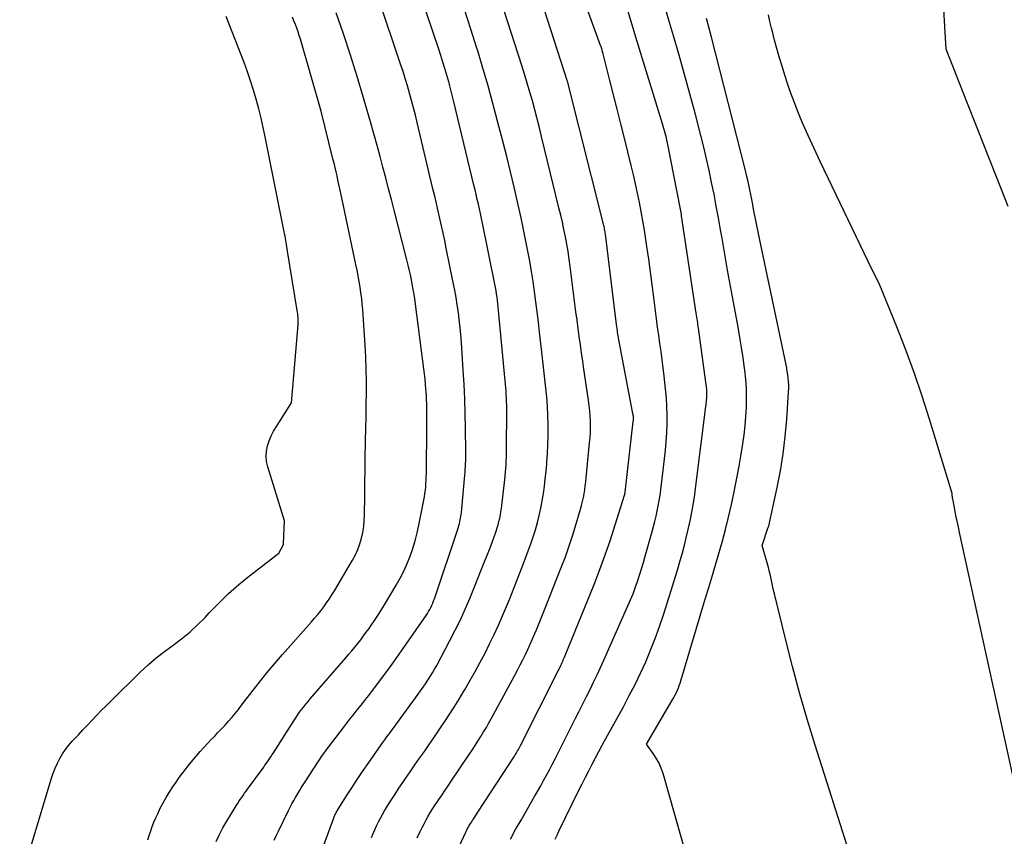
# Model space of a CAD drawing. Units: inches. Extents: x 2612369 to 2615133, y 1504482 to 1507367.
# Drawn here: x 2614392 to 2614455, y 1505006 to 1505058 of the extents above; entities that cross this region are included whole.
import ezdxf

# ---------------------------------------------------------------- set-up
doc = ezdxf.new("R2010")
doc.units = ezdxf.units.IN
doc.header["$MEASUREMENT"] = 0
doc.layers.add('Tile_2735_03_NE_contour_2ft', color=81, linetype='Continuous')

msp = doc.modelspace()

# ---------------------------------------------------------------- linework, layer by layer
at = {"layer": 'Tile_2735_03_NE_contour_2ft'}
for points in [[(2614410.399, 1505003.575, 7824), (2614411.733, 1505007.249, 7824), (2614411.755, 1505007.308, 7824), (2614411.779, 1505007.366, 7824), (2614411.804, 1505007.423, 7824), (2614411.83, 1505007.48, 7824), (2614411.858, 1505007.536, 7824), (2614411.888, 1505007.591, 7824), (2614411.919, 1505007.646, 7824), (2614411.951, 1505007.699, 7824), (2614412.546, 1505008.646, 7824), (2614412.881, 1505009.17, 7824), (2614413.221, 1505009.691, 7824), (2614413.569, 1505010.206, 7824), (2614413.921, 1505010.718, 7824), (2614414.749, 1505011.899, 7824), (2614414.864, 1505012.063, 7824), (2614414.981, 1505012.225, 7824), (2614415.099, 1505012.387, 7824), (2614415.217, 1505012.548, 7824), (2614415.337, 1505012.708, 7824), (2614415.456, 1505012.869, 7824), (2614415.574, 1505013.03, 7824), (2614415.692, 1505013.192, 7824), (2614417.104, 1505015.131, 7824), (2614417.265, 1505015.354, 7824), (2614417.423, 1505015.579, 7824), (2614417.578, 1505015.807, 7824), (2614417.731, 1505016.035, 7824), (2614417.88, 1505016.267, 7824), (2614418.024, 1505016.502, 7824), (2614418.161, 1505016.74, 7824), (2614418.294, 1505016.981, 7824), (2614419.139, 1505018.564, 7824), (2614419.478, 1505019.223, 7824), (2614419.803, 1505019.889, 7824), (2614420.107, 1505020.565, 7824), (2614420.397, 1505021.247, 7824), (2614421.33, 1505023.541, 7824), (2614421.477, 1505023.907, 7824), (2614421.62, 1505024.274, 7824), (2614421.759, 1505024.643, 7824), (2614421.896, 1505025.013, 7824), (2614422.02, 1505025.355, 7824), (2614422.089, 1505025.555, 7824), (2614422.154, 1505025.757, 7824), (2614422.213, 1505025.961, 7824), (2614422.268, 1505026.166, 7824), (2614422.316, 1505026.372, 7824), (2614422.359, 1505026.58, 7824), (2614422.392, 1505026.789, 7824), (2614422.421, 1505026.999, 7824), (2614422.634, 1505028.849, 7824), (2614422.659, 1505029.085, 7824), (2614422.682, 1505029.32, 7824), (2614422.702, 1505029.556, 7824), (2614422.72, 1505029.793, 7824), (2614422.734, 1505030.029, 7824), (2614422.745, 1505030.265, 7824), (2614422.751, 1505030.502, 7824), (2614422.754, 1505030.739, 7824), (2614422.76, 1505033.366, 7824), (2614422.758, 1505033.59, 7824), (2614422.754, 1505033.813, 7824), (2614422.745, 1505034.037, 7824), (2614422.733, 1505034.26, 7824), (2614422.718, 1505034.483, 7824), (2614422.701, 1505034.706, 7824), (2614422.683, 1505034.929, 7824), (2614422.663, 1505035.151, 7824), (2614422.239, 1505039.641, 7824), (2614422.218, 1505039.851, 7824), (2614422.196, 1505040.061, 7824), (2614422.17, 1505040.271, 7824), (2614422.143, 1505040.48, 7824), (2614422.112, 1505040.689, 7824), (2614422.079, 1505040.898, 7824), (2614422.041, 1505041.105, 7824), (2614422.001, 1505041.313, 7824), (2614421.21, 1505045.211, 7824), (2614421.147, 1505045.515, 7824), (2614421.084, 1505045.818, 7824), (2614421.018, 1505046.122, 7824), (2614420.951, 1505046.425, 7824), (2614420.883, 1505046.728, 7824), (2614420.814, 1505047.03, 7824), (2614420.743, 1505047.333, 7824), (2614420.672, 1505047.634, 7824), (2614419.392, 1505052.965, 7824), (2614419.287, 1505053.389, 7824), (2614419.178, 1505053.813, 7824), (2614419.063, 1505054.235, 7824), (2614418.944, 1505054.656, 7824), (2614418.819, 1505055.075, 7824), (2614418.69, 1505055.494, 7824), (2614418.557, 1505055.91, 7824), (2614418.419, 1505056.326, 7824), (2614415.729, 1505064.298, 7824)], [(2614407.927, 1505005.827, 7822), (2614408.056, 1505006.087, 7822), (2614408.183, 1505006.348, 7822), (2614408.845, 1505007.716, 7822), (2614408.951, 1505007.928, 7822), (2614409.059, 1505008.139, 7822), (2614409.172, 1505008.347, 7822), (2614409.288, 1505008.554, 7822), (2614409.408, 1505008.758, 7822), (2614409.53, 1505008.962, 7822), (2614409.655, 1505009.163, 7822), (2614409.782, 1505009.363, 7822), (2614410.255, 1505010.096, 7822), (2614410.392, 1505010.308, 7822), (2614410.53, 1505010.52, 7822), (2614410.669, 1505010.732, 7822), (2614410.808, 1505010.943, 7822), (2614410.95, 1505011.152, 7822), (2614411.095, 1505011.359, 7822), (2614411.243, 1505011.564, 7822), (2614411.394, 1505011.766, 7822), (2614412.362, 1505013.038, 7822), (2614412.558, 1505013.294, 7822), (2614412.756, 1505013.548, 7822), (2614412.956, 1505013.8, 7822), (2614413.158, 1505014.051, 7822), (2614413.36, 1505014.303, 7822), (2614413.561, 1505014.555, 7822), (2614413.759, 1505014.809, 7822), (2614413.956, 1505015.064, 7822), (2614414.514, 1505015.796, 7822), (2614414.984, 1505016.421, 7822), (2614415.448, 1505017.05, 7822), (2614415.903, 1505017.687, 7822), (2614416.351, 1505018.328, 7822), (2614417.62, 1505020.171, 7822), (2614417.701, 1505020.295, 7822), (2614417.779, 1505020.422, 7822), (2614417.851, 1505020.552, 7822), (2614417.919, 1505020.684, 7822), (2614417.982, 1505020.819, 7822), (2614418.041, 1505020.956, 7822), (2614418.094, 1505021.094, 7822), (2614418.144, 1505021.235, 7822), (2614419.674, 1505025.802, 7822), (2614419.709, 1505025.915, 7822), (2614419.742, 1505026.029, 7822), (2614419.771, 1505026.144, 7822), (2614419.797, 1505026.26, 7822), (2614419.819, 1505026.377, 7822), (2614419.838, 1505026.494, 7822), (2614419.854, 1505026.611, 7822), (2614419.866, 1505026.729, 7822), (2614420.085, 1505029.113, 7822), (2614420.101, 1505029.302, 7822), (2614420.115, 1505029.492, 7822), (2614420.127, 1505029.682, 7822), (2614420.137, 1505029.873, 7822), (2614420.144, 1505030.063, 7822), (2614420.149, 1505030.253, 7822), (2614420.151, 1505030.444, 7822), (2614420.15, 1505030.634, 7822), (2614420.133, 1505032.115, 7822), (2614420.114, 1505033.045, 7822), (2614420.085, 1505033.975, 7822), (2614420.041, 1505034.904, 7822), (2614419.987, 1505035.834, 7822), (2614419.869, 1505037.596, 7822), (2614419.832, 1505038.076, 7822), (2614419.789, 1505038.556, 7822), (2614419.735, 1505039.034, 7822), (2614419.675, 1505039.512, 7822), (2614419.605, 1505039.989, 7822), (2614419.529, 1505040.464, 7822), (2614419.444, 1505040.939, 7822), (2614419.353, 1505041.412, 7822), (2614418.906, 1505043.619, 7822), (2614418.808, 1505044.093, 7822), (2614418.707, 1505044.567, 7822), (2614418.603, 1505045.041, 7822), (2614418.495, 1505045.514, 7822), (2614418.386, 1505045.986, 7822), (2614418.276, 1505046.458, 7822), (2614418.165, 1505046.93, 7822), (2614418.054, 1505047.402, 7822), (2614417.051, 1505051.632, 7822), (2614416.937, 1505052.103, 7822), (2614416.818, 1505052.573, 7822), (2614416.694, 1505053.042, 7822), (2614416.566, 1505053.51, 7822), (2614416.431, 1505053.976, 7822), (2614416.291, 1505054.44, 7822), (2614416.145, 1505054.902, 7822), (2614415.993, 1505055.363, 7822), (2614413.168, 1505063.758, 7822)], [(2614422.998, 1505005.89, 7832), (2614423.331, 1505006.497, 7832), (2614423.673, 1505007.1, 7832), (2614424.541, 1505008.597, 7832), (2614424.735, 1505008.937, 7832), (2614424.927, 1505009.278, 7832), (2614425.116, 1505009.622, 7832), (2614425.302, 1505009.967, 7832), (2614425.485, 1505010.313, 7832), (2614425.666, 1505010.66, 7832), (2614425.845, 1505011.009, 7832), (2614426.022, 1505011.359, 7832), (2614427.15, 1505013.604, 7832), (2614427.382, 1505014.064, 7832), (2614427.612, 1505014.524, 7832), (2614427.844, 1505014.984, 7832), (2614428.075, 1505015.443, 7832), (2614428.303, 1505015.904, 7832), (2614428.527, 1505016.368, 7832), (2614428.744, 1505016.835, 7832), (2614428.956, 1505017.303, 7832), (2614430.498, 1505020.77, 7832), (2614430.663, 1505021.156, 7832), (2614430.82, 1505021.545, 7832), (2614430.966, 1505021.939, 7832), (2614431.104, 1505022.335, 7832), (2614431.233, 1505022.734, 7832), (2614431.359, 1505023.135, 7832), (2614431.479, 1505023.537, 7832), (2614431.595, 1505023.941, 7832), (2614432.035, 1505025.516, 7832), (2614432.124, 1505025.844, 7832), (2614432.209, 1505026.173, 7832), (2614432.288, 1505026.505, 7832), (2614432.362, 1505026.837, 7832), (2614432.43, 1505027.17, 7832), (2614432.492, 1505027.505, 7832), (2614432.544, 1505027.84, 7832), (2614432.59, 1505028.177, 7832), (2614432.835, 1505030.157, 7832), (2614432.895, 1505030.714, 7832), (2614432.944, 1505031.271, 7832), (2614432.976, 1505031.83, 7832), (2614432.997, 1505032.389, 7832), (2614432.999, 1505032.949, 7832), (2614432.986, 1505033.507, 7832), (2614432.95, 1505034.065, 7832), (2614432.9, 1505034.623, 7832), (2614432.808, 1505035.45, 7832), (2614432.748, 1505035.972, 7832), (2614432.683, 1505036.494, 7832), (2614432.612, 1505037.016, 7832), (2614432.538, 1505037.536, 7832), (2614432.462, 1505038.057, 7832), (2614432.389, 1505038.578, 7832), (2614432.319, 1505039.099, 7832), (2614432.252, 1505039.621, 7832), (2614432.147, 1505040.459, 7832), (2614432.042, 1505041.277, 7832), (2614431.933, 1505042.095, 7832), (2614431.82, 1505042.912, 7832), (2614431.704, 1505043.729, 7832), (2614431.639, 1505044.173, 7832), (2614431.548, 1505044.767, 7832), (2614431.451, 1505045.359, 7832), (2614431.343, 1505045.949, 7832), (2614431.229, 1505046.539, 7832), (2614431.106, 1505047.126, 7832), (2614430.979, 1505047.713, 7832), (2614430.844, 1505048.297, 7832), (2614430.704, 1505048.881, 7832), (2614430.273, 1505050.636, 7832), (2614430.045, 1505051.557, 7832), (2614429.816, 1505052.477, 7832), (2614429.583, 1505053.396, 7832), (2614429.349, 1505054.314, 7832), (2614428.91, 1505056.03, 7832), (2614428.894, 1505056.09, 7832), (2614428.878, 1505056.151, 7832), (2614428.861, 1505056.212, 7832), (2614428.844, 1505056.272, 7832), (2614428.82, 1505056.36, 7832), (2614428.815, 1505056.376, 7832), (2614428.81, 1505056.393, 7832), (2614428.805, 1505056.41, 7832), (2614428.799, 1505056.426, 7832), (2614428.778, 1505056.492, 7832), (2614428.772, 1505056.508, 7832), (2614428.767, 1505056.525, 7832), (2614428.761, 1505056.541, 7832), (2614428.755, 1505056.557, 7832), (2614426.787, 1505061.947, 7832)], [(2614454.752, 1505046.273, 7842), (2614454.095, 1505047.947, 7842), (2614453.436, 1505049.621, 7842), (2614452.776, 1505051.294, 7842), (2614452.114, 1505052.966, 7842), (2614450.79, 1505056.31, 7842), (2614450.457, 1505062.158, 7842)], [(2614419.232, 1505004.378, 7830), (2614420.145, 1505006.323, 7830), (2614420.194, 1505006.423, 7830), (2614420.244, 1505006.522, 7830), (2614420.297, 1505006.62, 7830), (2614420.351, 1505006.716, 7830), (2614420.408, 1505006.812, 7830), (2614420.466, 1505006.906, 7830), (2614420.525, 1505007, 7830), (2614420.586, 1505007.093, 7830), (2614420.618, 1505007.142, 7830), (2614420.696, 1505007.259, 7830), (2614420.773, 1505007.376, 7830), (2614420.85, 1505007.493, 7830), (2614420.926, 1505007.611, 7830), (2614423.247, 1505011.179, 7830), (2614423.301, 1505011.263, 7830), (2614423.354, 1505011.348, 7830), (2614423.406, 1505011.434, 7830), (2614423.456, 1505011.52, 7830), (2614423.506, 1505011.607, 7830), (2614423.554, 1505011.695, 7830), (2614423.601, 1505011.783, 7830), (2614423.646, 1505011.872, 7830), (2614426.041, 1505016.623, 7830), (2614426.077, 1505016.694, 7830), (2614426.112, 1505016.766, 7830), (2614426.147, 1505016.837, 7830), (2614426.182, 1505016.909, 7830), (2614426.217, 1505016.981, 7830), (2614426.251, 1505017.053, 7830), (2614426.284, 1505017.126, 7830), (2614426.317, 1505017.199, 7830), (2614426.332, 1505017.235, 7830), (2614426.372, 1505017.325, 7830), (2614426.412, 1505017.416, 7830), (2614426.45, 1505017.508, 7830), (2614426.487, 1505017.6, 7830), (2614428.33, 1505022.152, 7830), (2614428.696, 1505023.092, 7830), (2614429.048, 1505024.037, 7830), (2614429.376, 1505024.991, 7830), (2614429.689, 1505025.95, 7830), (2614430.281, 1505027.848, 7830), (2614430.285, 1505027.863, 7830), (2614430.29, 1505027.878, 7830), (2614430.293, 1505027.893, 7830), (2614430.296, 1505027.909, 7830), (2614430.308, 1505027.971, 7830), (2614430.311, 1505027.986, 7830), (2614430.313, 1505028.002, 7830), (2614430.316, 1505028.017, 7830), (2614430.318, 1505028.033, 7830), (2614430.838, 1505032.55, 7830), (2614430.844, 1505032.613, 7830), (2614430.847, 1505032.676, 7830), (2614430.848, 1505032.739, 7830), (2614430.846, 1505032.803, 7830), (2614430.842, 1505032.866, 7830), (2614430.836, 1505032.928, 7830), (2614430.827, 1505032.991, 7830), (2614430.816, 1505033.053, 7830), (2614429.921, 1505037.772, 7830), (2614429.898, 1505037.891, 7830), (2614429.877, 1505038.01, 7830), (2614429.857, 1505038.13, 7830), (2614429.838, 1505038.25, 7830), (2614429.82, 1505038.369, 7830), (2614429.803, 1505038.489, 7830), (2614429.786, 1505038.609, 7830), (2614429.771, 1505038.73, 7830), (2614429.054, 1505044.505, 7830), (2614429.044, 1505044.586, 7830), (2614429.032, 1505044.666, 7830), (2614429.019, 1505044.747, 7830), (2614429.005, 1505044.827, 7830), (2614428.99, 1505044.907, 7830), (2614428.973, 1505044.987, 7830), (2614428.955, 1505045.066, 7830), (2614428.936, 1505045.146, 7830), (2614426.641, 1505054.282, 7830), (2614426.628, 1505054.326, 7830), (2614426.43, 1505054.92, 7830), (2614424.317, 1505061.467, 7830)], [(2614417.047, 1505005.966, 7828), (2614417.236, 1505006.372, 7828), (2614417.358, 1505006.623, 7828), (2614417.485, 1505006.872, 7828), (2614417.619, 1505007.116, 7828), (2614417.759, 1505007.358, 7828), (2614417.904, 1505007.597, 7828), (2614418.051, 1505007.834, 7828), (2614418.203, 1505008.069, 7828), (2614418.357, 1505008.302, 7828), (2614418.437, 1505008.421, 7828), (2614418.633, 1505008.712, 7828), (2614418.829, 1505009.004, 7828), (2614419.025, 1505009.295, 7828), (2614419.221, 1505009.586, 7828), (2614420.365, 1505011.281, 7828), (2614420.555, 1505011.566, 7828), (2614420.743, 1505011.853, 7828), (2614420.927, 1505012.142, 7828), (2614421.109, 1505012.433, 7828), (2614421.286, 1505012.726, 7828), (2614421.461, 1505013.021, 7828), (2614421.63, 1505013.319, 7828), (2614421.796, 1505013.618, 7828), (2614423.11, 1505016.031, 7828), (2614423.283, 1505016.355, 7828), (2614423.455, 1505016.68, 7828), (2614423.623, 1505017.006, 7828), (2614423.789, 1505017.334, 7828), (2614423.95, 1505017.664, 7828), (2614424.108, 1505017.996, 7828), (2614424.26, 1505018.33, 7828), (2614424.409, 1505018.666, 7828), (2614424.479, 1505018.829, 7828), (2614424.658, 1505019.249, 7828), (2614424.835, 1505019.67, 7828), (2614425.007, 1505020.092, 7828), (2614425.176, 1505020.516, 7828), (2614426.24, 1505023.223, 7828), (2614426.502, 1505023.915, 7828), (2614426.75, 1505024.61, 7828), (2614426.98, 1505025.313, 7828), (2614427.198, 1505026.019, 7828), (2614427.471, 1505026.951, 7828), (2614427.538, 1505027.195, 7828), (2614427.599, 1505027.442, 7828), (2614427.651, 1505027.69, 7828), (2614427.696, 1505027.939, 7828), (2614427.736, 1505028.19, 7828), (2614427.771, 1505028.441, 7828), (2614427.802, 1505028.692, 7828), (2614427.83, 1505028.945, 7828), (2614428.053, 1505031.183, 7828), (2614428.081, 1505031.523, 7828), (2614428.1, 1505031.864, 7828), (2614428.105, 1505032.205, 7828), (2614428.102, 1505032.547, 7828), (2614428.086, 1505032.888, 7828), (2614428.062, 1505033.229, 7828), (2614428.026, 1505033.569, 7828), (2614427.981, 1505033.907, 7828), (2614427.684, 1505035.886, 7828), (2614427.607, 1505036.407, 7828), (2614427.532, 1505036.929, 7828), (2614427.459, 1505037.451, 7828), (2614427.387, 1505037.973, 7828), (2614427.318, 1505038.495, 7828), (2614427.248, 1505039.018, 7828), (2614427.18, 1505039.54, 7828), (2614427.113, 1505040.063, 7828), (2614426.807, 1505042.446, 7828), (2614426.742, 1505042.919, 7828), (2614426.671, 1505043.391, 7828), (2614426.591, 1505043.861, 7828), (2614426.504, 1505044.33, 7828), (2614426.409, 1505044.798, 7828), (2614426.31, 1505045.265, 7828), (2614426.205, 1505045.73, 7828), (2614426.095, 1505046.195, 7828), (2614424.99, 1505050.734, 7828), (2614424.848, 1505051.306, 7828), (2614424.702, 1505051.877, 7828), (2614424.552, 1505052.447, 7828), (2614424.397, 1505053.016, 7828), (2614424.237, 1505053.583, 7828), (2614424.072, 1505054.148, 7828), (2614423.9, 1505054.712, 7828), (2614423.723, 1505055.274, 7828), (2614421.941, 1505060.82, 7828)], [(2614404.22, 1505005.726, 7820), (2614404.424, 1505006.174, 7820), (2614404.654, 1505006.609, 7820), (2614404.9, 1505007.036, 7820), (2614405.499, 1505008.008, 7820), (2614405.584, 1505008.145, 7820), (2614405.671, 1505008.28, 7820), (2614405.759, 1505008.414, 7820), (2614405.849, 1505008.548, 7820), (2614405.941, 1505008.679, 7820), (2614406.033, 1505008.811, 7820), (2614406.126, 1505008.942, 7820), (2614406.22, 1505009.072, 7820), (2614407.255, 1505010.489, 7820), (2614407.336, 1505010.601, 7820), (2614407.416, 1505010.713, 7820), (2614407.496, 1505010.826, 7820), (2614407.574, 1505010.939, 7820), (2614407.652, 1505011.053, 7820), (2614407.729, 1505011.167, 7820), (2614407.804, 1505011.282, 7820), (2614407.879, 1505011.398, 7820), (2614409.175, 1505013.438, 7820), (2614409.295, 1505013.622, 7820), (2614409.417, 1505013.804, 7820), (2614409.544, 1505013.983, 7820), (2614409.674, 1505014.16, 7820), (2614409.808, 1505014.334, 7820), (2614409.944, 1505014.506, 7820), (2614410.084, 1505014.675, 7820), (2614410.226, 1505014.842, 7820), (2614412.497, 1505017.456, 7820), (2614412.692, 1505017.684, 7820), (2614412.885, 1505017.913, 7820), (2614413.074, 1505018.145, 7820), (2614413.262, 1505018.379, 7820), (2614413.445, 1505018.616, 7820), (2614413.626, 1505018.855, 7820), (2614413.802, 1505019.097, 7820), (2614413.975, 1505019.342, 7820), (2614414.089, 1505019.506, 7820), (2614414.314, 1505019.836, 7820), (2614414.534, 1505020.17, 7820), (2614414.747, 1505020.507, 7820), (2614414.956, 1505020.847, 7820), (2614415.705, 1505022.095, 7820), (2614415.959, 1505022.544, 7820), (2614416.195, 1505023.002, 7820), (2614416.406, 1505023.472, 7820), (2614416.599, 1505023.95, 7820), (2614416.768, 1505024.439, 7820), (2614416.92, 1505024.931, 7820), (2614417.048, 1505025.43, 7820), (2614417.16, 1505025.934, 7820), (2614417.47, 1505027.522, 7820), (2614417.509, 1505027.733, 7820), (2614417.542, 1505027.944, 7820), (2614417.568, 1505028.156, 7820), (2614417.59, 1505028.369, 7820), (2614417.607, 1505028.583, 7820), (2614417.62, 1505028.796, 7820), (2614417.628, 1505029.01, 7820), (2614417.633, 1505029.224, 7820), (2614417.669, 1505032.309, 7820), (2614417.671, 1505032.582, 7820), (2614417.672, 1505032.854, 7820), (2614417.67, 1505033.127, 7820), (2614417.666, 1505033.399, 7820), (2614417.658, 1505033.671, 7820), (2614417.648, 1505033.943, 7820), (2614417.633, 1505034.215, 7820), (2614417.615, 1505034.487, 7820), (2614417.607, 1505034.602, 7820), (2614417.579, 1505034.931, 7820), (2614417.548, 1505035.259, 7820), (2614417.512, 1505035.587, 7820), (2614417.473, 1505035.915, 7820), (2614416.942, 1505040.042, 7820), (2614416.893, 1505040.399, 7820), (2614416.838, 1505040.756, 7820), (2614416.777, 1505041.111, 7820), (2614416.71, 1505041.465, 7820), (2614416.637, 1505041.818, 7820), (2614416.56, 1505042.171, 7820), (2614416.477, 1505042.522, 7820), (2614416.39, 1505042.872, 7820), (2614415.577, 1505046.034, 7820), (2614415.399, 1505046.723, 7820), (2614415.221, 1505047.411, 7820), (2614415.042, 1505048.099, 7820), (2614414.863, 1505048.788, 7820), (2614414.68, 1505049.475, 7820), (2614414.495, 1505050.161, 7820), (2614414.304, 1505050.846, 7820), (2614414.11, 1505051.53, 7820), (2614413.625, 1505053.217, 7820), (2614413.218, 1505054.582, 7820), (2614412.794, 1505055.94, 7820), (2614412.342, 1505057.29, 7820), (2614411.872, 1505058.633, 7820)], [(2614414.138, 1505005.985, 7826), (2614414.236, 1505006.239, 7826), (2614414.343, 1505006.49, 7826), (2614414.455, 1505006.74, 7826), (2614414.575, 1505006.985, 7826), (2614414.7, 1505007.228, 7826), (2614414.833, 1505007.466, 7826), (2614414.971, 1505007.701, 7826), (2614415.155, 1505008.002, 7826), (2614415.393, 1505008.384, 7826), (2614415.634, 1505008.763, 7826), (2614415.882, 1505009.138, 7826), (2614416.133, 1505009.511, 7826), (2614416.295, 1505009.748, 7826), (2614416.596, 1505010.184, 7826), (2614416.898, 1505010.62, 7826), (2614417.202, 1505011.055, 7826), (2614417.507, 1505011.489, 7826), (2614417.811, 1505011.924, 7826), (2614418.112, 1505012.36, 7826), (2614418.41, 1505012.798, 7826), (2614418.706, 1505013.239, 7826), (2614418.77, 1505013.335, 7826), (2614419.092, 1505013.826, 7826), (2614419.408, 1505014.321, 7826), (2614419.718, 1505014.821, 7826), (2614420.023, 1505015.323, 7826), (2614420.101, 1505015.455, 7826), (2614420.433, 1505016.024, 7826), (2614420.757, 1505016.597, 7826), (2614421.071, 1505017.176, 7826), (2614421.377, 1505017.76, 7826), (2614421.67, 1505018.349, 7826), (2614421.955, 1505018.943, 7826), (2614422.227, 1505019.542, 7826), (2614422.49, 1505020.146, 7826), (2614422.614, 1505020.439, 7826), (2614422.928, 1505021.194, 7826), (2614423.236, 1505021.952, 7826), (2614423.535, 1505022.713, 7826), (2614423.829, 1505023.477, 7826), (2614424.137, 1505024.291, 7826), (2614424.298, 1505024.736, 7826), (2614424.45, 1505025.184, 7826), (2614424.59, 1505025.636, 7826), (2614424.721, 1505026.09, 7826), (2614424.837, 1505026.549, 7826), (2614424.942, 1505027.01, 7826), (2614425.028, 1505027.475, 7826), (2614425.103, 1505027.942, 7826), (2614425.165, 1505028.411, 7826), (2614425.222, 1505028.881, 7826), (2614425.271, 1505029.352, 7826), (2614425.315, 1505029.823, 7826), (2614425.327, 1505029.969, 7826), (2614425.365, 1505030.514, 7826), (2614425.393, 1505031.06, 7826), (2614425.404, 1505031.606, 7826), (2614425.405, 1505032.152, 7826), (2614425.402, 1505032.369, 7826), (2614425.386, 1505032.947, 7826), (2614425.359, 1505033.525, 7826), (2614425.316, 1505034.101, 7826), (2614425.261, 1505034.676, 7826), (2614425.198, 1505035.251, 7826), (2614425.134, 1505035.826, 7826), (2614425.07, 1505036.401, 7826), (2614425.005, 1505036.976, 7826), (2614424.862, 1505038.241, 7826), (2614424.786, 1505038.891, 7826), (2614424.708, 1505039.541, 7826), (2614424.626, 1505040.19, 7826), (2614424.541, 1505040.839, 7826), (2614424.448, 1505041.486, 7826), (2614424.347, 1505042.132, 7826), (2614424.233, 1505042.777, 7826), (2614424.112, 1505043.42, 7826), (2614424.028, 1505043.84, 7826), (2614423.854, 1505044.692, 7826), (2614423.674, 1505045.542, 7826), (2614423.485, 1505046.39, 7826), (2614423.291, 1505047.237, 7826), (2614423.229, 1505047.503, 7826), (2614422.995, 1505048.481, 7826), (2614422.758, 1505049.459, 7826), (2614422.513, 1505050.434, 7826), (2614422.263, 1505051.408, 7826), (2614422.182, 1505051.721, 7826), (2614421.881, 1505052.849, 7826), (2614421.57, 1505053.974, 7826), (2614421.244, 1505055.095, 7826), (2614420.908, 1505056.212, 7826), (2614420.855, 1505056.386, 7826), (2614420.48, 1505057.586, 7826), (2614420.097, 1505058.785, 7826)], [(2614425.843, 1505005.892, 7834), (2614425.97, 1505006.143, 7834), (2614426.094, 1505006.395, 7834), (2614427.37, 1505009.005, 7834), (2614427.576, 1505009.422, 7834), (2614427.783, 1505009.837, 7834), (2614427.993, 1505010.251, 7834), (2614428.206, 1505010.665, 7834), (2614428.421, 1505011.076, 7834), (2614428.638, 1505011.486, 7834), (2614428.859, 1505011.895, 7834), (2614429.082, 1505012.303, 7834), (2614430.204, 1505014.339, 7834), (2614430.582, 1505015.047, 7834), (2614430.947, 1505015.761, 7834), (2614431.294, 1505016.484, 7834), (2614431.628, 1505017.214, 7834), (2614431.94, 1505017.953, 7834), (2614432.236, 1505018.698, 7834), (2614432.508, 1505019.452, 7834), (2614432.765, 1505020.212, 7834), (2614433.107, 1505021.284, 7834), (2614433.258, 1505021.761, 7834), (2614433.407, 1505022.239, 7834), (2614433.553, 1505022.717, 7834), (2614433.697, 1505023.197, 7834), (2614433.836, 1505023.677, 7834), (2614433.969, 1505024.159, 7834), (2614434.094, 1505024.644, 7834), (2614434.214, 1505025.13, 7834), (2614434.32, 1505025.572, 7834), (2614434.477, 1505026.283, 7834), (2614434.618, 1505026.996, 7834), (2614434.736, 1505027.713, 7834), (2614434.837, 1505028.434, 7834), (2614435.468, 1505033.504, 7834), (2614435.48, 1505033.602, 7834), (2614435.492, 1505033.7, 7834), (2614435.503, 1505033.798, 7834), (2614435.514, 1505033.897, 7834), (2614435.518, 1505033.928, 7834), (2614435.526, 1505034.011, 7834), (2614435.532, 1505034.093, 7834), (2614435.536, 1505034.176, 7834), (2614435.538, 1505034.259, 7834), (2614435.538, 1505034.342, 7834), (2614435.534, 1505034.425, 7834), (2614435.528, 1505034.507, 7834), (2614435.519, 1505034.59, 7834), (2614434.994, 1505038.503, 7834), (2614434.978, 1505038.623, 7834), (2614434.961, 1505038.742, 7834), (2614434.945, 1505038.861, 7834), (2614434.928, 1505038.98, 7834), (2614434.911, 1505039.099, 7834), (2614434.894, 1505039.219, 7834), (2614434.877, 1505039.337, 7834), (2614434.859, 1505039.457, 7834), (2614433.923, 1505045.67, 7834), (2614433.905, 1505045.78, 7834), (2614433.887, 1505045.89, 7834), (2614433.867, 1505046, 7834), (2614433.846, 1505046.109, 7834), (2614433.019, 1505050.342, 7834), (2614432.987, 1505050.496, 7834), (2614432.954, 1505050.648, 7834), (2614432.917, 1505050.801, 7834), (2614432.879, 1505050.952, 7834), (2614432.838, 1505051.103, 7834), (2614432.795, 1505051.254, 7834), (2614432.751, 1505051.404, 7834), (2614432.706, 1505051.554, 7834), (2614431.241, 1505056.312, 7834), (2614430.871, 1505057.516, 7834), (2614430.502, 1505058.72, 7834)], [(2614434.584, 1505003.553, 7836), (2614432.736, 1505010.072, 7836), (2614432.619, 1505010.413, 7836), (2614432.479, 1505010.744, 7836), (2614432.305, 1505011.058, 7836), (2614432.109, 1505011.361, 7836), (2614431.68, 1505011.95, 7836), (2614433.36, 1505014.823, 7836), (2614433.439, 1505014.963, 7836), (2614433.515, 1505015.106, 7836), (2614433.585, 1505015.25, 7836), (2614433.652, 1505015.397, 7836), (2614433.714, 1505015.546, 7836), (2614433.772, 1505015.696, 7836), (2614433.824, 1505015.848, 7836), (2614433.873, 1505016.002, 7836), (2614435.34, 1505020.924, 7836), (2614435.402, 1505021.131, 7836), (2614435.465, 1505021.338, 7836), (2614435.53, 1505021.545, 7836), (2614435.595, 1505021.751, 7836), (2614435.66, 1505021.958, 7836), (2614435.723, 1505022.165, 7836), (2614435.785, 1505022.372, 7836), (2614435.845, 1505022.58, 7836), (2614436.497, 1505024.852, 7836), (2614436.715, 1505025.649, 7836), (2614436.92, 1505026.449, 7836), (2614437.105, 1505027.254, 7836), (2614437.277, 1505028.063, 7836), (2614437.343, 1505028.393, 7836), (2614437.468, 1505029.039, 7836), (2614437.587, 1505029.687, 7836), (2614437.699, 1505030.335, 7836), (2614437.805, 1505030.985, 7836), (2614437.826, 1505031.119, 7836), (2614437.907, 1505031.704, 7836), (2614437.975, 1505032.289, 7836), (2614438.022, 1505032.877, 7836), (2614438.055, 1505033.466, 7836), (2614438.064, 1505034.055, 7836), (2614438.052, 1505034.644, 7836), (2614438.011, 1505035.231, 7836), (2614437.951, 1505035.817, 7836), (2614437.933, 1505035.958, 7836), (2614437.843, 1505036.612, 7836), (2614437.746, 1505037.266, 7836), (2614437.638, 1505037.919, 7836), (2614437.524, 1505038.57, 7836), (2614437.227, 1505040.175, 7836), (2614437.041, 1505041.195, 7836), (2614436.857, 1505042.216, 7836), (2614436.676, 1505043.238, 7836), (2614436.497, 1505044.26, 7836), (2614436.405, 1505044.791, 7836), (2614436.271, 1505045.547, 7836), (2614436.133, 1505046.303, 7836), (2614435.987, 1505047.057, 7836), (2614435.837, 1505047.811, 7836), (2614435.678, 1505048.562, 7836), (2614435.511, 1505049.312, 7836), (2614435.332, 1505050.059, 7836), (2614435.145, 1505050.804, 7836), (2614434.775, 1505052.226, 7836), (2614434.448, 1505053.463, 7836), (2614434.112, 1505054.698, 7836), (2614433.766, 1505055.93, 7836), (2614433.411, 1505057.159, 7836), (2614433.157, 1505058.027, 7836), (2614432.919, 1505058.82, 7836)], [(2614455.72, 1505006.94, 7840), (2614451.655, 1505025.461, 7840), (2614451.577, 1505025.826, 7840), (2614451.499, 1505026.191, 7840), (2614451.424, 1505026.557, 7840), (2614451.351, 1505026.923, 7840), (2614451.236, 1505027.505, 7840), (2614451.222, 1505027.58, 7840), (2614451.21, 1505027.656, 7840), (2614451.201, 1505027.732, 7840), (2614451.193, 1505027.808, 7840), (2614451.18, 1505027.96, 7840), (2614449.737, 1505032.689, 7840), (2614449.268, 1505034.156, 7840), (2614448.774, 1505035.614, 7840), (2614448.241, 1505037.058, 7840), (2614447.684, 1505038.493, 7840), (2614446.53, 1505041.35, 7840), (2614446.378, 1505041.64, 7840), (2614446.303, 1505041.785, 7840), (2614446.229, 1505041.931, 7840), (2614446.156, 1505042.077, 7840), (2614446.085, 1505042.224, 7840), (2614443.02, 1505048.609, 7840), (2614442.76, 1505049.154, 7840), (2614442.503, 1505049.701, 7840), (2614442.248, 1505050.249, 7840), (2614441.996, 1505050.798, 7840), (2614441.89, 1505051.031, 7840), (2614441.696, 1505051.466, 7840), (2614441.509, 1505051.903, 7840), (2614441.329, 1505052.344, 7840), (2614441.155, 1505052.787, 7840), (2614440.99, 1505053.233, 7840), (2614440.83, 1505053.682, 7840), (2614440.679, 1505054.133, 7840), (2614440.533, 1505054.587, 7840), (2614440.312, 1505055.299, 7840), (2614440.152, 1505055.83, 7840), (2614439.998, 1505056.363, 7840), (2614439.853, 1505056.898, 7840), (2614439.714, 1505057.436, 7840), (2614439.656, 1505057.667, 7840), (2614439.554, 1505058.09, 7840), (2614439.456, 1505058.515, 7840)], [(2614391.686, 1505003.049, 7816), (2614393.722, 1505009.768, 7816), (2614393.831, 1505010.094, 7816), (2614393.952, 1505010.415, 7816), (2614394.092, 1505010.728, 7816), (2614394.243, 1505011.036, 7816), (2614394.416, 1505011.333, 7816), (2614394.604, 1505011.618, 7816), (2614394.815, 1505011.886, 7816), (2614395.041, 1505012.143, 7816), (2614395.144, 1505012.251, 7816), (2614395.432, 1505012.553, 7816), (2614395.72, 1505012.857, 7816), (2614396.007, 1505013.162, 7816), (2614396.293, 1505013.468, 7816), (2614396.598, 1505013.791, 7816), (2614396.894, 1505014.099, 7816), (2614397.194, 1505014.403, 7816), (2614397.497, 1505014.704, 7816), (2614399.378, 1505016.544, 7816), (2614399.875, 1505017.006, 7816), (2614400.387, 1505017.45, 7816), (2614400.921, 1505017.868, 7816), (2614401.469, 1505018.269, 7816), (2614402.013, 1505018.673, 7816), (2614402.538, 1505019.099, 7816), (2614403.034, 1505019.559, 7816), (2614403.51, 1505020.041, 7816), (2614403.778, 1505020.331, 7816), (2614404.387, 1505020.959, 7816), (2614405.016, 1505021.567, 7816), (2614405.674, 1505022.143, 7816), (2614406.351, 1505022.698, 7816), (2614408.21, 1505024.15, 7816), (2614408.508, 1505024.703, 7816), (2614408.52, 1505024.755, 7816), (2614408.59, 1505026.2, 7816), (2614407.511, 1505029.663, 7816), (2614407.439, 1505029.994, 7816), (2614407.407, 1505030.325, 7816), (2614407.433, 1505030.656, 7816), (2614407.498, 1505030.988, 7816), (2614407.608, 1505031.315, 7816), (2614407.736, 1505031.633, 7816), (2614407.89, 1505031.939, 7816), (2614408.062, 1505032.237, 7816), (2614409.02, 1505033.75, 7816), (2614409.448, 1505038.725, 7816), (2614409.455, 1505038.823, 7816), (2614409.459, 1505038.922, 7816), (2614409.459, 1505039.02, 7816), (2614409.456, 1505039.119, 7816), (2614409.45, 1505039.217, 7816), (2614409.442, 1505039.315, 7816), (2614409.43, 1505039.413, 7816), (2614409.416, 1505039.51, 7816), (2614408.761, 1505043.56, 7816), (2614408.738, 1505043.698, 7816), (2614408.715, 1505043.837, 7816), (2614408.691, 1505043.975, 7816), (2614408.666, 1505044.113, 7816), (2614408.64, 1505044.251, 7816), (2614408.614, 1505044.389, 7816), (2614408.588, 1505044.526, 7816), (2614408.561, 1505044.664, 7816), (2614407.348, 1505050.713, 7816), (2614407.22, 1505051.317, 7816), (2614407.083, 1505051.919, 7816), (2614406.934, 1505052.519, 7816), (2614406.777, 1505053.116, 7816), (2614406.604, 1505053.708, 7816), (2614406.418, 1505054.297, 7816), (2614406.215, 1505054.879, 7816), (2614406, 1505055.458, 7816), (2614404.85, 1505058.406, 7816)], [(2614399.865, 1505005.841, 7818), (2614399.95, 1505006.127, 7818), (2614400.043, 1505006.411, 7818), (2614400.143, 1505006.692, 7818), (2614400.254, 1505006.968, 7818), (2614400.372, 1505007.243, 7818), (2614400.49, 1505007.502, 7818), (2614400.658, 1505007.853, 7818), (2614400.836, 1505008.199, 7818), (2614401.029, 1505008.537, 7818), (2614401.231, 1505008.87, 7818), (2614401.263, 1505008.921, 7818), (2614401.46, 1505009.222, 7818), (2614401.661, 1505009.52, 7818), (2614401.87, 1505009.813, 7818), (2614402.083, 1505010.102, 7818), (2614402.095, 1505010.118, 7818), (2614402.309, 1505010.395, 7818), (2614402.525, 1505010.669, 7818), (2614402.747, 1505010.94, 7818), (2614402.971, 1505011.208, 7818), (2614403.201, 1505011.471, 7818), (2614403.434, 1505011.733, 7818), (2614403.672, 1505011.989, 7818), (2614403.912, 1505012.243, 7818), (2614404.111, 1505012.447, 7818), (2614404.338, 1505012.686, 7818), (2614404.564, 1505012.926, 7818), (2614404.787, 1505013.168, 7818), (2614405.008, 1505013.413, 7818), (2614405.225, 1505013.661, 7818), (2614405.437, 1505013.913, 7818), (2614405.644, 1505014.169, 7818), (2614405.846, 1505014.429, 7818), (2614406.512, 1505015.306, 7818), (2614406.745, 1505015.608, 7818), (2614406.981, 1505015.909, 7818), (2614407.22, 1505016.206, 7818), (2614407.462, 1505016.502, 7818), (2614407.707, 1505016.795, 7818), (2614407.954, 1505017.086, 7818), (2614408.203, 1505017.375, 7818), (2614408.455, 1505017.663, 7818), (2614410.301, 1505019.758, 7818), (2614410.503, 1505019.991, 7818), (2614410.701, 1505020.228, 7818), (2614410.893, 1505020.469, 7818), (2614411.082, 1505020.713, 7818), (2614411.264, 1505020.962, 7818), (2614411.44, 1505021.215, 7818), (2614411.607, 1505021.474, 7818), (2614411.768, 1505021.737, 7818), (2614412.924, 1505023.697, 7818), (2614413.102, 1505024.032, 7818), (2614413.26, 1505024.375, 7818), (2614413.387, 1505024.73, 7818), (2614413.495, 1505025.094, 7818), (2614413.574, 1505025.465, 7818), (2614413.635, 1505025.839, 7818), (2614413.67, 1505026.216, 7818), (2614413.687, 1505026.596, 7818), (2614413.698, 1505027.796, 7818), (2614413.708, 1505028.637, 7818), (2614413.72, 1505029.479, 7818), (2614413.737, 1505030.32, 7818), (2614413.755, 1505031.161, 7818), (2614413.759, 1505031.319, 7818), (2614413.776, 1505032.081, 7818), (2614413.791, 1505032.843, 7818), (2614413.802, 1505033.606, 7818), (2614413.811, 1505034.368, 7818), (2614413.809, 1505035.13, 7818), (2614413.796, 1505035.892, 7818), (2614413.765, 1505036.653, 7818), (2614413.723, 1505037.414, 7818), (2614413.572, 1505039.67, 7818), (2614413.542, 1505040.034, 7818), (2614413.506, 1505040.398, 7818), (2614413.46, 1505040.761, 7818), (2614413.407, 1505041.122, 7818), (2614413.347, 1505041.483, 7818), (2614413.283, 1505041.843, 7818), (2614413.214, 1505042.202, 7818), (2614413.141, 1505042.561, 7818), (2614412.174, 1505047.124, 7818), (2614412.115, 1505047.399, 7818), (2614412.056, 1505047.673, 7818), (2614411.995, 1505047.948, 7818), (2614411.933, 1505048.222, 7818), (2614411.871, 1505048.496, 7818), (2614411.807, 1505048.77, 7818), (2614411.742, 1505049.043, 7818), (2614411.676, 1505049.316, 7818), (2614410.93, 1505052.37, 7818), (2614409.596, 1505056.948, 7818), (2614409.523, 1505057.188, 7818), (2614409.446, 1505057.426, 7818), (2614409.363, 1505057.663, 7818), (2614409.277, 1505057.898, 7818), (2614409.185, 1505058.131, 7818), (2614409.089, 1505058.362, 7818)], [(2614444.64, 1505004.98, 7838), (2614442.442, 1505011.881, 7838), (2614441.93, 1505013.545, 7838), (2614441.443, 1505015.216, 7838), (2614440.99, 1505016.897, 7838), (2614440.561, 1505018.584, 7838), (2614439.84, 1505021.55, 7838), (2614439.79, 1505021.759, 7838), (2614439.742, 1505021.969, 7838), (2614439.697, 1505022.179, 7838), (2614439.653, 1505022.39, 7838), (2614439.609, 1505022.6, 7838), (2614439.561, 1505022.81, 7838), (2614439.509, 1505023.019, 7838), (2614439.454, 1505023.227, 7838), (2614439.06, 1505024.64, 7838), (2614439.453, 1505025.796, 7838), (2614439.461, 1505025.818, 7838), (2614439.468, 1505025.841, 7838), (2614439.475, 1505025.864, 7838), (2614439.482, 1505025.887, 7838), (2614439.508, 1505025.979, 7838), (2614439.515, 1505026.002, 7838), (2614439.521, 1505026.025, 7838), (2614439.527, 1505026.048, 7838), (2614439.532, 1505026.071, 7838), (2614440.016, 1505028.327, 7838), (2614440.224, 1505029.407, 7838), (2614440.4, 1505030.492, 7838), (2614440.528, 1505031.583, 7838), (2614440.625, 1505032.678, 7838), (2614440.742, 1505034.441, 7838), (2614440.751, 1505034.658, 7838), (2614440.751, 1505034.875, 7838), (2614440.74, 1505035.092, 7838), (2614440.721, 1505035.308, 7838), (2614440.693, 1505035.524, 7838), (2614440.661, 1505035.739, 7838), (2614440.623, 1505035.954, 7838), (2614440.581, 1505036.168, 7838), (2614438.882, 1505044.237, 7838), (2614438.797, 1505044.649, 7838), (2614438.713, 1505045.063, 7838), (2614438.633, 1505045.477, 7838), (2614438.554, 1505045.891, 7838), (2614438.516, 1505046.096, 7838), (2614438.458, 1505046.407, 7838), (2614438.397, 1505046.719, 7838), (2614438.335, 1505047.03, 7838), (2614438.271, 1505047.341, 7838), (2614438.205, 1505047.651, 7838), (2614438.135, 1505047.961, 7838), (2614438.062, 1505048.27, 7838), (2614437.986, 1505048.578, 7838), (2614435.802, 1505057.161, 7838), (2614435.657, 1505057.722, 7838), (2614435.509, 1505058.282, 7838)]]:
    msp.add_polyline3d(points, dxfattribs=at)

doc.saveas('drawing.dxf')
